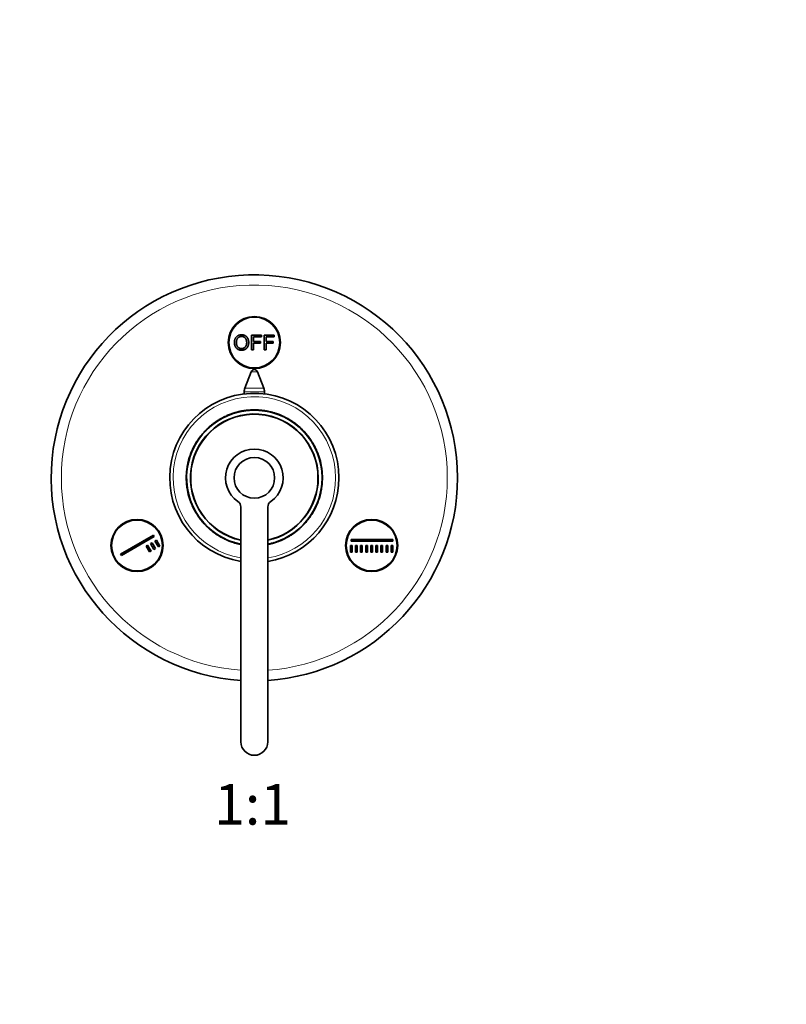
# Model space of a CAD drawing. Units: millimetres. Extents: x 0 to 790, y 0 to 1164.
# Drawn here: x 338 to 564, y 582 to 873 of the extents above; entities that cross this region are included whole.
import ezdxf
from ezdxf import colors
from ezdxf.entities.mleader import LeaderData, LeaderLine
from ezdxf.enums import TextEntityAlignment as Align
from ezdxf.math import Vec2, Vec3

# ---------------------------------------------------------------- set-up
doc = ezdxf.new("R2010")
doc.units = ezdxf.units.MM
doc.layers.add('DV1_Défaut', color=7, linetype='Continuous')
doc.layers.add('Défaut', color=7, linetype='Continuous')
doc.styles.add('SEACAD_ArialB', font='arialbd.ttf')

# ---------------------------------------------------------------- blocks, each defined once
blk = doc.blocks.new('_DOT')
at = {"color": 0}
blk.add_line((0, 0), (-1, 0), dxfattribs=at)
at = {"color": 0, "const_width": 0.333}
blk.add_lwpolyline([(-0.1665, 0, 1), (0.1665, 0, 1)], format="xyb", close=True, dxfattribs=at)
blk = doc.blocks.new('SE')
at = {"layer": 'DV1_Défaut', "color": 7, "linetype": 'Continuous', "lineweight": 35}
for p, q in [((406.09, 779.86), (409.07, 779.86)), ((406.09, 775.44), (406.09, 779.86)), ((406.67, 779.34), (406.67, 777.97)), ((409.07, 779.34), (406.67, 779.34)), ((406.67, 777.97), (408.75, 777.97)), ((406.67, 777.45), (406.67, 775.44)), ((408.75, 777.45), (406.67, 777.45)), ((408.75, 777.97), (408.75, 777.45)), ((409.07, 779.86), (409.07, 779.34)), ((409.86, 779.86), (412.85, 779.86)), ((409.86, 775.44), (409.86, 779.86)), ((410.45, 779.34), (410.45, 777.97)), ((412.85, 779.34), (410.45, 779.34)), ((410.45, 777.97), (412.52, 777.97)), ((410.45, 777.45), (410.45, 775.44)), ((412.52, 777.45), (410.45, 777.45)), ((412.52, 777.97), (412.52, 777.45)), ((412.85, 779.86), (412.85, 779.34)), ((406.67, 775.44), (406.09, 775.44)), ((410.45, 775.44), (409.86, 775.44)), ((406.02, 769.01), (404.16, 764.17)), ((409.76, 764.17), (407.89, 769.01)), ((403.96, 763.09), (403.96, 762.47)), ((409.96, 762.47), (409.96, 763.09)), ((400.21, 756.58), (401.02, 756.86)), ((400.24, 756.49), (401.05, 756.76)), ((401.05, 756.76), (401.02, 756.86)), ((402.11, 757.06), (402.08, 757.15)), ((402.61, 757.28), (402.83, 757.32)), ((402.63, 757.18), (402.61, 757.28)), ((402.63, 757.18), (402.85, 757.23)), ((402.85, 757.23), (402.83, 757.32)), ((403.3, 757.32), (403.28, 757.41)), ((403.41, 757.44), (405.34, 757.69)), ((403.43, 757.34), (403.41, 757.44)), ((404.05, 757.54), (404.5, 757.6)), ((404.54, 757.61), (404.58, 757.61)), ((405.35, 757.59), (405.34, 757.69)), ((405.51, 757.7), (405.94, 757.73)), ((405.52, 757.6), (405.51, 757.7)), ((405.52, 757.6), (405.94, 757.63)), ((405.94, 757.63), (405.94, 757.73)), ((407.11, 757.65), (407.12, 757.75)), ((407.39, 757.65), (407.39, 757.75)), ((407.55, 757.74), (407.6, 757.74)), ((407.55, 757.64), (407.6, 757.64)), ((407.6, 757.74), (407.6, 757.74)), ((408.9, 757.56), (408.91, 757.66)), ((409.26, 757.52), (409.28, 757.62)), ((409.29, 757.62), (409.28, 757.52)), ((410.13, 757.4), (410.14, 757.5)), ((410.13, 757.4), (411.02, 757.24)), ((410.14, 757.5), (411.04, 757.33)), ((410.62, 757.42), (410.61, 757.32)), ((410.8, 757.28), (410.82, 757.38)), ((411.02, 757.24), (411.04, 757.33)), ((412.69, 756.81), (412.72, 756.91)), ((413.11, 756.68), (413.14, 756.78)), ((395.42, 754.11), (395.96, 754.48)), ((395.48, 754.03), (395.42, 754.11)), ((395.48, 754.03), (396.02, 754.39)), ((396.02, 754.39), (395.96, 754.48)), ((396.16, 754.49), (396.1, 754.57)), ((396.17, 754.49), (396.11, 754.58)), ((396.58, 754.86), (397.17, 755.21)), ((396.63, 754.78), (396.58, 754.86)), ((396.63, 754.78), (397.22, 755.12)), ((397.22, 755.12), (397.17, 755.21)), ((398.87, 755.94), (398.83, 756.03)), ((399.36, 756.15), (399.32, 756.25)), ((399.68, 756.28), (399.65, 756.38)), ((400.24, 756.49), (400.21, 756.58)), ((414.35, 756.24), (414.39, 756.33)), ((414.37, 756.23), (414.41, 756.32)), ((415.68, 755.76), (415.71, 755.75)), ((416.53, 755.21), (417.1, 754.89)), ((416.58, 755.3), (416.85, 755.15)), ((416.74, 755.1), (416.79, 755.19)), ((418.23, 754.17), (418.29, 754.26)), ((418.6, 753.92), (418.86, 753.72)), ((418.72, 753.83), (418.77, 753.91)), ((392.18, 751.13), (392.11, 751.2)), ((392.91, 752.03), (393.5, 752.59)), ((392.98, 751.96), (392.91, 752.03)), ((392.98, 751.96), (393.57, 752.51)), ((393.57, 752.51), (393.5, 752.59)), ((394.25, 753.1), (394.19, 753.18)), ((394.89, 753.6), (394.82, 753.68)), ((418.86, 753.72), (419.66, 753.1)), ((419.95, 752.99), (420.51, 752.5)), ((420.44, 752.43), (420.51, 752.5)), ((420.47, 752.4), (420.54, 752.47)), ((420.47, 752.4), (421.1, 751.79)), ((420.54, 752.47), (421.17, 751.86)), ((421.1, 751.79), (421.17, 751.86)), ((421.7, 751.17), (421.77, 751.24)), ((421.77, 751.24), (422.8, 750.02)), ((421.88, 750.97), (422.71, 749.98)), ((421.89, 750.96), (422.04, 750.78)), ((421.96, 751.03), (422.12, 750.85)), ((422.09, 750.87), (422.78, 750.04)), ((389.9, 748.1), (389.82, 748.15)), ((389.91, 748.12), (389.83, 748.17)), ((389.9, 748.28), (389.98, 748.23)), ((390.44, 748.92), (390.35, 748.98)), ((391.49, 750.34), (391.42, 750.4)), ((422.72, 749.96), (422.8, 750.02)), ((422.78, 749.88), (422.86, 749.94)), ((422.78, 749.88), (423.2, 749.32)), ((422.86, 749.94), (423.28, 749.38)), ((423.2, 749.32), (423.28, 749.38)), ((389.06, 746.81), (389.14, 746.95)), ((389.33, 747.31), (389.38, 747.41)), ((424.54, 747.19), (424.63, 747.24)), ((424.54, 747.18), (424.63, 747.22)), ((424.86, 746.57), (424.95, 746.61)), ((425.19, 745.88), (425.28, 745.92)), ((387.36, 742.13), (387.46, 742.11)), ((387.56, 742.51), (387.46, 742.54)), ((387.65, 742.88), (387.56, 742.9)), ((387.65, 742.88), (387.56, 742.9)), ((425.83, 744.29), (425.92, 744.32)), ((426.45, 742.56), (426.45, 742.56)), ((387.2, 740.77), (387.1, 740.78)), ((387.28, 741.26), (387.19, 741.27)), ((426.94, 739.86), (426.93, 739.94)), ((386.98, 735.45), (386.99, 735.37)), ((426.63, 734.05), (426.73, 734.03)), ((426.71, 734.54), (426.81, 734.52)), ((387.47, 732.74), (387.47, 732.74)), ((388.09, 731.02), (388, 730.99)), ((426.26, 732.43), (426.36, 732.4)), ((426.26, 732.43), (426.36, 732.4)), ((426.36, 732.79), (426.46, 732.77)), ((426.55, 733.17), (426.45, 733.2)), ((388.73, 729.43), (388.64, 729.38)), ((389.06, 728.74), (388.97, 728.69)), ((389.37, 728.13), (389.28, 728.08)), ((389.38, 728.12), (389.29, 728.07)), ((402.96, 729.04), (402.96, 659.65)), ((410.96, 659.65), (410.96, 729.04)), ((424.59, 728), (424.53, 727.9)), ((424.85, 728.49), (424.78, 728.36)), ((390.72, 725.98), (390.63, 725.92)), ((391.05, 725.36), (390.63, 725.92)), ((391.13, 725.43), (391.05, 725.36)), ((391.19, 725.35), (391.11, 725.29)), ((392.14, 724.07), (391.11, 725.29)), ((391.82, 724.44), (391.13, 725.26)), ((392.22, 724.14), (391.19, 725.35)), ((392.03, 724.34), (391.21, 725.32)), ((422.42, 724.97), (422.5, 724.91)), ((423.48, 726.38), (423.56, 726.33)), ((424.02, 727.02), (423.93, 727.07)), ((424, 727.19), (424.09, 727.14)), ((424.01, 727.21), (424.1, 727.15)), ((391.95, 724.28), (391.8, 724.46)), ((392.03, 724.34), (391.87, 724.52)), ((392.22, 724.14), (392.14, 724.07)), ((392.81, 723.51), (392.74, 723.44)), ((393.38, 722.83), (392.74, 723.44)), ((393.44, 722.91), (393.38, 722.83)), ((393.48, 722.88), (393.41, 722.81)), ((393.96, 722.32), (393.41, 722.81)), ((394.26, 722.2), (394.02, 722.4)), ((419.66, 722.21), (419.73, 722.13)), ((420.34, 722.79), (420.41, 722.72)), ((421, 723.27), (420.41, 722.72)), ((420.93, 723.34), (421, 723.27)), ((421.73, 724.18), (421.81, 724.11)), ((367.43, 715.12), (377.17, 720.74)), ((377.42, 720.31), (367.68, 714.69)), ((377.17, 720.74), (377.42, 720.31)), ((377.61, 718.98), (378.05, 719.23)), ((378.61, 717.25), (377.61, 718.98)), ((378.05, 719.23), (379.05, 717.5)), ((395.32, 721.39), (395.05, 721.58)), ((395.2, 721.47), (395.14, 721.39)), ((395.69, 721.13), (395.63, 721.05)), ((397.34, 720), (397.07, 720.16)), ((397.18, 720.21), (397.13, 720.12)), ((398.23, 719.54), (398.2, 719.56)), ((399.54, 719.08), (399.51, 718.98)), ((399.56, 719.07), (399.53, 718.98)), ((414.23, 719.02), (414.27, 718.93)), ((414.55, 719.15), (414.59, 719.06)), ((415.05, 719.36), (415.09, 719.27)), ((417.29, 720.53), (416.7, 720.18)), ((416.7, 720.18), (416.75, 720.1)), ((417.34, 720.44), (416.75, 720.1)), ((417.29, 720.53), (417.34, 720.44)), ((417.75, 720.81), (417.8, 720.73)), ((417.76, 720.82), (417.81, 720.74)), ((417.9, 720.91), (417.95, 720.83)), ((418.5, 721.2), (417.95, 720.83)), ((418.44, 721.28), (418.5, 721.2)), ((419.03, 721.71), (419.09, 721.63)), ((435.6, 719.4), (447.85, 719.4)), ((435.6, 718.9), (435.6, 719.4)), ((447.85, 718.9), (435.6, 718.9)), ((447.85, 719.4), (447.85, 718.9)), ((375.02, 717.48), (375.45, 717.73)), ((376.02, 715.75), (375.02, 717.48)), ((375.45, 717.73), (376.45, 716)), ((376.45, 716), (376.02, 715.75)), ((376.31, 718.23), (376.75, 718.48)), ((377.31, 716.5), (376.31, 718.23)), ((376.75, 718.48), (377.75, 716.75)), ((377.75, 716.75), (377.31, 716.5)), ((379.05, 717.5), (378.61, 717.25)), ((400.8, 718.62), (400.77, 718.53)), ((401.22, 718.49), (401.19, 718.4)), ((402.89, 718.07), (402.87, 717.97)), ((402.97, 717.95), (402.87, 717.97)), ((402.99, 718.05), (402.89, 718.07)), ((411.29, 718.13), (411.07, 718.08)), ((411.07, 718.08), (411.09, 717.98)), ((411.31, 718.03), (411.09, 717.98)), ((411.29, 718.13), (411.31, 718.03)), ((411.81, 718.25), (411.83, 718.15)), ((412.86, 718.54), (412.89, 718.45)), ((413.71, 718.72), (412.89, 718.45)), ((413.68, 718.81), (413.71, 718.72)), ((435.35, 717.65), (435.85, 717.65)), ((435.35, 715.65), (435.35, 717.65)), ((435.85, 717.65), (435.85, 715.65)), ((436.85, 715.65), (436.85, 717.65)), ((436.85, 717.65), (437.35, 717.65)), ((437.35, 717.65), (437.35, 715.65)), ((438.35, 715.65), (438.35, 717.65)), ((438.35, 717.65), (438.85, 717.65)), ((438.85, 717.65), (438.85, 715.65)), ((439.85, 715.65), (439.85, 717.65)), ((439.85, 717.65), (440.35, 717.65)), ((440.35, 717.65), (440.35, 715.65)), ((441.35, 715.65), (441.35, 717.65)), ((441.35, 717.65), (441.85, 717.65)), ((441.85, 717.65), (441.85, 715.65)), ((442.85, 715.65), (442.85, 717.65)), ((442.85, 717.65), (443.35, 717.65)), ((443.35, 717.65), (443.35, 715.65)), ((444.35, 715.65), (444.35, 717.65)), ((444.35, 717.65), (444.85, 717.65)), ((444.85, 717.65), (444.85, 715.65)), ((445.85, 715.65), (445.85, 717.65)), ((445.85, 717.65), (446.35, 717.65)), ((446.35, 717.65), (446.35, 715.65)), ((447.35, 715.65), (447.35, 717.65)), ((447.35, 717.65), (447.85, 717.65)), ((447.85, 717.65), (447.85, 715.65)), ((367.68, 714.69), (367.43, 715.12)), ((435.85, 715.65), (435.35, 715.65)), ((437.35, 715.65), (436.85, 715.65)), ((438.85, 715.65), (438.35, 715.65)), ((440.35, 715.65), (439.85, 715.65)), ((441.85, 715.65), (441.35, 715.65)), ((443.35, 715.65), (442.85, 715.65)), ((444.85, 715.65), (444.35, 715.65)), ((446.35, 715.65), (445.85, 715.65)), ((447.85, 715.65), (447.35, 715.65))]:
    blk.add_line(p, q, dxfattribs=at)
at = {"layer": 'DV1_Défaut', "color": 7, "linetype": 'Continuous', "lineweight": 18}
for p, q in [((406.02, 769.01), (407.89, 769.01)), ((403.96, 763.09), (409.96, 763.09)), ((404.16, 764.17), (409.76, 764.17)), ((398.63, 755.84), (398.59, 755.93)), ((418.33, 754.1), (418.39, 754.18)), ((419.89, 752.91), (419.95, 752.99)), ((394.03, 722.39), (393.96, 722.32)), ((395.58, 721.2), (395.52, 721.12)), ((415.28, 719.47), (415.32, 719.38))]:
    blk.add_line(p, q, dxfattribs=at)
at = {"layer": 'DV1_Défaut', "color": 7, "linetype": 'Continuous', "lineweight": 35}
for centre, radius in [((406.96, 777.65), 7.7), ((406.96, 777.65), 7.5), ((406.96, 737.65), 6), ((372.32, 717.65), 7.7), ((372.32, 717.65), 7.5), ((441.6, 717.65), 7.7), ((441.6, 717.65), 7.5)]:
    blk.add_circle(centre, radius, dxfattribs=at)
for centre, radius, start, end in [((406.96, 737.65), 60, 0, 266.1774), ((406.96, 768.65), 1, 90, 158.9112), ((406.96, 768.65), 1, 21.0888, 90), ((406.96, 737.65), 25, 0, 260.7931), ((406.96, 763.09), 3, 158.9112, 180), ((406.96, 763.09), 3, 0, 21.0888), ((406.96, 737.65), 20, 0, 258.5183), ((406.96, 737.65), 20.1, 104.0405, 107.1726), ((406.96, 737.65), 20.1, 103.4908, 104.714), ((406.96, 737.65), 20.1, 102.4971, 104.0405), ((406.39, 740.04), 17.55, 102.3892, 104.1483), ((406.96, 737.65), 20.1, 101.8708, 103.254), ((406.96, 737.65), 20.1, 100.531, 101.8518), ((406.85, 738.22), 19.42, 100.5113, 101.8714), ((406.96, 737.65), 20.1, 100.1536, 100.531), ((406.45, 740.43), 17.18, 100.1226, 100.562), ((406.96, 737.65), 20.1, 98.558, 100.084), ((406.96, 737.65), 20.1, 98.3108, 98.9849), ((406.96, 737.65), 20.1, 97.1258, 98.4085), ((406.96, 737.65), 20.1, 96.8958, 97.2951), ((406.96, 737.65), 20.1, 96.5884, 97.0335), ((406.96, 737.65), 20.1, 95.8244, 96.595), ((406.96, 737.65), 20.1, 94.6124, 96.362), ((406.72, 740.28), 17.37, 93.7109, 94.6333), ((406.96, 737.65), 20.1, 94.1158, 94.6075), ((406.74, 740.45), 17.2, 94.0757, 94.6476), ((406.96, 737.65), 20.1, 94.18, 94.3416), ((406.89, 739.24), 18.41, 93.8573, 94.5031), ((406.96, 737.65), 20.1, 93.955, 94.1443), ((406.96, 737.65), 20.1, 93.9443, 94.1509), ((406.96, 737.65), 20.1, 92.6995, 93.1538), ((406.96, 737.65), 20.1, 88.7572, 92.9154), ((406.96, 737.65), 20.1, 91.1824, 91.3426), ((406.96, 737.65), 20.1, 90.5981, 90.7384), ((406.89, 739.24), 18.41, 90.4366, 90.5902), ((406.96, 737.65), 20.1, 87.5684, 89.5493), ((406.96, 737.65), 20.1, 84.4161, 88.7572), ((407.07, 739.55), 18.1, 84.1887, 88.9846), ((406.97, 738.22), 19.43, 87.5393, 88.6128), ((406.96, 737.65), 20, 83.3761, 84.6492), ((406.96, 737.65), 20.1, 80.8838, 84.4161), ((406.96, 737.65), 20.1, 82.2284, 82.5848), ((406.96, 737.65), 20.1, 81.468, 81.8237), ((406.95, 737.65), 20, 81.1406, 81.4815), ((406.96, 737.65), 20.1, 81.1649, 81.5104), ((407.05, 738.09), 19.55, 80.8521, 81.2226), ((406.96, 737.65), 20.1, 80.8137, 81.1648), ((406.96, 737.65), 20.1, 79.5312, 79.7569), ((406.96, 737.65), 20, 79.2808, 79.5313), ((406.96, 737.65), 20, 78.9239, 79.4872), ((406.96, 737.65), 20.1, 78.9238, 79.4854), ((406.96, 737.65), 20.1, 73.3322, 78.9248), ((406.96, 737.65), 20, 78.5641, 78.7892), ((406.96, 737.65), 20.1, 78.564, 78.7902), ((406.96, 737.65), 20.1, 75.3617, 76.6907), ((407.05, 738.09), 19.55, 76.0599, 76.4803), ((406.96, 737.65), 20, 74.8797, 75.0339), ((406.96, 737.65), 20.1, 74.8797, 75.0912), ((406.96, 737.65), 20.1, 73.2144, 73.6167), ((407.15, 738.26), 19.36, 72.0587, 73.3532), ((406.96, 737.65), 20.1, 72.0794, 73.3322), ((407.45, 739.13), 18.44, 71.7658, 73.0404), ((407.11, 738.06), 19.56, 68.265, 72.1216), ((406.96, 737.65), 20.1, 68.3072, 72.0794), ((406.96, 737.65), 18.88, 0, 257.7651), ((406.96, 737.65), 18.8, 0, 257.7155), ((406.96, 737.65), 20.1, 124.4975, 127.1296), ((405.89, 739.13), 18.18, 124.9184, 127.261), ((406.96, 737.65), 20.1, 125.0024, 125.1936), ((406.96, 737.65), 20.1, 124.9794, 125.115), ((406.96, 737.65), 20.1, 123.5463, 124.9794), ((406.14, 738.75), 18.63, 124.8367, 124.9786), ((406.96, 737.65), 20.1, 124.3816, 124.4975), ((406.96, 737.65), 20, 122.6511, 123.164), ((406.96, 737.65), 20.1, 121.0987, 122.6868), ((406.96, 737.65), 20.1, 119.7481, 119.8457), ((406.96, 737.65), 20.1, 114.5976, 119.145), ((406.28, 738.98), 18.51, 114.4147, 119.3278), ((406.96, 737.65), 20.1, 117.5367, 117.6066), ((406.96, 737.65), 20.1, 113.8555, 114.5976), ((406.96, 737.65), 20.1, 113.7895, 114.202), ((406.96, 737.65), 20.1, 112.3219, 113.8647), ((406.96, 737.65), 20.1, 113.4238, 113.6525), ((406.96, 737.65), 20.1, 111.3236, 112.3219), ((406.64, 738.43), 19.16, 111.3017, 112.3439), ((403.63, 746.21), 10.82, 111.1971, 112.0942), ((406.96, 737.65), 20.1, 109.6286, 111.3236), ((406.96, 737.65), 20.1, 110.9639, 111.2541), ((406.92, 737.75), 19.9, 109.6242, 111.3281), ((406.96, 737.65), 20.1, 110.8733, 111.057), ((406.94, 737.69), 19.96, 110.8752, 111.0589), ((406.94, 737.69), 19.96, 109.0762, 109.9087), ((406.96, 737.65), 20.1, 109.0781, 109.3969), ((407.09, 738.03), 19.6, 69.6953, 70.5773), ((407.45, 739.13), 18.44, 69.9755, 70.2607), ((406.96, 737.65), 20.1, 69.7043, 70.3894), ((406.96, 737.65), 20.1, 70.0948, 70.3781), ((407.48, 739.03), 18.53, 67.4, 68.833), ((406.96, 737.65), 20.1, 67.531, 68.3585), ((406.96, 737.65), 20.1, 60.7227, 68.3493), ((406.96, 737.65), 20.1, 68.2403, 68.3072), ((408.68, 741.77), 15.54, 68.0426, 68.047), ((406.96, 737.65), 20.1, 67.8716, 67.8742), ((409.08, 742.72), 14.51, 66.6457, 67.688), ((406.96, 737.65), 20.1, 66.8042, 67.5603), ((406.96, 737.65), 20.1, 65.6636, 65.7045), ((406.96, 737.65), 20.1, 64.1409, 64.1818), ((406.96, 737.65), 20.1, 60.975, 61.1875), ((406.96, 737.65), 20.1, 55.696, 60.7227), ((408.41, 740.09), 17.17, 58.812, 59.592), ((406.96, 737.65), 20.1, 58.8672, 59.5367), ((409.24, 741.21), 15.77, 56.9304, 56.9332), ((412.73, 746.02), 9.83, 54.6512, 57.2638), ((406.96, 737.65), 20.1, 55.7227, 56.3323), ((407.01, 737.73), 19.9, 55.3288, 55.6969), ((406.97, 737.67), 19.98, 54.2282, 55.595), ((406.96, 737.65), 20.1, 55.3298, 55.696), ((407.12, 737.88), 19.72, 53.9835, 55.3391), ((406.96, 737.65), 20.1, 53.993, 55.3298), ((406.96, 737.65), 20.1, 55.0422, 55.2395), ((406.96, 737.65), 20.1, 54.1615, 54.2572), ((407.68, 738.58), 18.82, 50.5084, 54.0297), ((406.96, 737.65), 20.1, 52.4696, 53.9925), ((406.96, 737.65), 20.1, 49.7277, 53.9831), ((406.97, 737.67), 19.98, 52.4681, 53.7035), ((406.96, 737.65), 20.1, 137.6346, 140.6422), ((406.96, 737.65), 20.1, 134.3245, 137.6346), ((406.96, 737.65), 20, 134.2067, 137.6346), ((406.96, 737.65), 20.1, 135.7349, 136.5395), ((406.96, 737.65), 20, 131.3577, 133.1545), ((406.05, 738.67), 18.64, 131.7663, 132.562), ((406.96, 737.65), 20.1, 129.4384, 132.0118), ((406.96, 737.65), 20, 130.9443, 131.3577), ((406.05, 738.67), 18.64, 130.0596, 130.1735), ((406.96, 737.65), 20.1, 127.1296, 129.5596), ((406.96, 737.65), 20.1, 128.8665, 129.4143), ((406.69, 737.99), 19.57, 127.103, 129.5862), ((406.14, 738.75), 18.63, 126.721, 129.0092), ((406.96, 737.65), 20.1, 51.1427, 51.6462), ((406.96, 737.65), 20.1, 50.3836, 50.5955), ((406.96, 737.65), 20.1, 49.4323, 49.9675), ((406.98, 737.68), 19.97, 47.6132, 49.7273), ((406.96, 737.65), 20.1, 46.1559, 47.5592), ((406.96, 737.65), 20.1, 45.438, 46.0128), ((406.96, 737.65), 20.1, 45.3308, 45.6234), ((407.93, 738.58), 18.66, 42.4298, 45.0786), ((411.74, 742.46), 13.22, 44.6271, 44.7313), ((406.96, 737.65), 20.1, 42.5189, 44.9895), ((406.96, 737.65), 20.1, 44.7989, 44.8678), ((406.96, 737.65), 20, 43.2792, 43.618), ((406.96, 737.65), 20, 42.6054, 43.438), ((406.96, 737.65), 20.1, 42.6061, 43.4392), ((406.96, 737.65), 20.1, 41.7345, 42.6692), ((407.55, 738.13), 19.24, 41.2569, 42.355), ((406.96, 737.65), 20.1, 41.9294, 42.2403), ((406.96, 737.65), 20.1, 41.7117, 41.8004), ((406.96, 737.65), 20.1, 40.1359, 41.1468), ((406.96, 737.65), 20.1, 148.0693, 152.1062), ((406.96, 737.65), 20.1, 148.9101, 149.25), ((406.96, 737.65), 20.1, 148.8702, 148.9101), ((406.96, 737.65), 20.1, 148.4536, 148.5152), ((406.96, 737.65), 20.1, 145.6993, 148.0642), ((401.19, 741.15), 13.26, 148.2983, 148.3912), ((406.96, 737.65), 20, 145.697, 148.0615), ((406.96, 737.65), 20.1, 145.5222, 145.9049), ((406.96, 737.65), 20.1, 140.6422, 145.6993), ((406.96, 737.65), 20.1, 142.8488, 143.0306), ((395.76, 746.19), 5.92, 142.1899, 143.2725), ((407.55, 738.13), 19.24, 36.6962, 38.6253), ((406.96, 737.65), 20.1, 37.6793, 37.9717), ((406.96, 737.65), 20.1, 37.4428, 37.465), ((406.96, 737.65), 20.1, 28.4794, 35.7), ((406.96, 737.65), 20.1, 33.7123, 34.4527), ((407.94, 738.23), 18.87, 32.6652, 32.8189), ((406.96, 737.65), 20.1, 157.2638, 158.1127), ((406.96, 737.65), 20.1, 154.5768, 155.49), ((406.96, 737.65), 20.1, 152.1062, 152.4598), ((406.96, 737.65), 20.1, 152.4472, 152.4506), ((406.96, 737.65), 20.1, 151.2927, 151.9091), ((406.96, 737.65), 20.1, 150.9374, 150.962), ((406.96, 737.65), 8.5, 304.8499, 235.1501), ((407.94, 738.23), 18.87, 27.8202, 30.5727), ((406.96, 737.65), 20.1, 26.5348, 28.4388), ((408.52, 738.36), 18.29, 22.1201, 26.6716), ((406.96, 737.65), 20.1, 24.3162, 26.4768), ((406.96, 737.65), 20.1, 26.0521, 26.3357), ((406.96, 737.65), 20, 19.373, 24.2912), ((406.96, 737.65), 20.1, 19.373, 24.2912), ((406.96, 737.65), 20.1, 22.3149, 23.7794), ((406.96, 737.65), 20.1, 167.1033, 169.6176), ((406.96, 737.65), 20.1, 164.8608, 165.9408), ((406.96, 737.65), 20.1, 162.9758, 165.2318), ((404.23, 738.36), 17.18, 164.7721, 166.0294), ((406.96, 737.65), 20, 164.8851, 165.2318), ((406.96, 737.65), 20.1, 162.9399, 163.515), ((406.96, 737.65), 20.1, 160.5808, 162.9758), ((406.96, 737.65), 20.1, 160.8764, 161.3731), ((406.96, 737.65), 20.1, 160.5157, 160.5808), ((406.96, 737.65), 20.1, 18.5002, 19.5435), ((406.96, 737.65), 20.1, 169.6176, 171.0727), ((406.96, 737.65), 20.1, 168.6811, 168.9188), ((406.96, 737.65), 20, 168.6828, 168.9187), ((406.96, 737.65), 20.1, 11.815, 12.2141), ((406.96, 737.65), 20.1, 10.5494, 11.3762), ((406.96, 737.65), 20.1, 5.92, 10.5494), ((406.96, 737.65), 20.1, 9.4332, 9.6864), ((406.96, 737.65), 20.1, 178.1637, 181.2193), ((406.96, 737.65), 20.1, 181.2193, 182.1118), ((406.96, 737.65), 20, 281.537, 0), ((406.96, 737.65), 18.88, 282.2349, 0), ((406.96, 737.65), 18.8, 282.2845, 0), ((406.96, 737.65), 60, 273.8226, 0), ((406.96, 737.65), 25, 279.2069, 0), ((406.96, 737.65), 20.1, 1.2193, 2.1118), ((406.96, 737.65), 20.1, 358.1637, 1.2193), ((406.96, 737.65), 20.1, 185.92, 190.5494), ((406.96, 737.65), 20.1, 189.4332, 189.6864), ((406.96, 737.65), 20.1, 191.815, 192.2141), ((407.43, 737.54), 19.52, 346.6242, 349.684), ((406.96, 737.65), 20.1, 347.1033, 349.6176), ((406.96, 737.65), 20, 348.6828, 348.9187), ((406.96, 737.65), 20, 349.6176, 351.0395), ((406.96, 737.65), 20.1, 348.6811, 348.9188), ((406.96, 737.65), 20.1, 349.6176, 351.0727), ((406.96, 737.65), 20.1, 198.5002, 199.2708), ((406.96, 737.65), 20.1, 199.373, 204.2912), ((400.96, 729.04), 2, 0, 55.1501), ((412.96, 729.04), 2, 124.8499, 180), ((406.96, 737.65), 20.1, 340.5808, 342.9758), ((406.96, 737.65), 20.1, 340.5157, 340.5808), ((406.96, 737.65), 20.1, 340.8764, 341.317), ((406.96, 737.65), 20.1, 342.9399, 343.515), ((406.96, 737.65), 20.1, 342.9758, 345.2318), ((407.43, 737.54), 19.52, 344.7748, 346.2203), ((409.69, 736.94), 17.18, 344.7721, 346.0294), ((411.92, 736.47), 14.9, 345.7284, 347.3208), ((406.96, 737.65), 20.1, 344.8608, 345.9408), ((406.96, 737.65), 20.1, 345.9408, 347.1256), ((406.96, 737.65), 20.1, 202.3149, 203.7794), ((405.4, 736.95), 18.29, 202.1201, 206.6716), ((406.96, 737.65), 20.1, 204.3162, 206.4768), ((406.96, 737.65), 20.1, 205.6645, 205.7462), ((406.96, 737.65), 20.1, 206.0521, 206.3394), ((406.96, 737.65), 20.1, 206.5348, 208.4388), ((406.96, 737.65), 20.1, 208.4794, 215.7), ((402.46, 735.03), 14.79, 209.7959, 210.5591), ((406.96, 737.65), 20.1, 328.0693, 332.1062), ((406.96, 737.65), 20.1, 330.9374, 330.962), ((406.96, 737.65), 20.1, 331.2927, 331.9091), ((406.96, 737.65), 20.1, 332.1062, 332.4598), ((406.96, 737.65), 20.1, 334.5768, 335.49), ((406.96, 737.65), 20.1, 337.2638, 338.1127), ((406.96, 737.65), 20.1, 213.7123, 214.4527), ((406.88, 737.6), 19.91, 213.496, 213.8883), ((405.86, 736.89), 18.66, 213.6299, 213.8796), ((406.96, 737.65), 20.1, 215.4434, 215.9555), ((406.96, 737.65), 20.1, 216.2465, 218.0574), ((406.96, 737.65), 20.1, 217.4428, 217.465), ((406.96, 737.65), 20.1, 217.6793, 217.9717), ((406.96, 737.65), 20.1, 220.1359, 221.1468), ((406.96, 737.65), 20.1, 317.6346, 320.6422), ((406.96, 737.65), 20, 320.0674, 320.2253), ((408.48, 736.51), 18.1, 320.3766, 325.9649), ((406.96, 737.65), 20.1, 320.6422, 325.6993), ((418.16, 729.11), 5.92, 322.1899, 323.2725), ((406.96, 737.65), 20.1, 322.8488, 323.0306), ((406.96, 737.65), 20, 325.697, 328.0615), ((406.96, 737.65), 20.1, 325.5222, 325.9049), ((406.96, 737.65), 20.1, 325.6993, 328.0642), ((412.72, 734.15), 13.26, 328.2983, 328.3912), ((406.96, 737.65), 20.1, 328.4536, 328.5152), ((406.96, 737.65), 20.1, 328.8702, 328.9101), ((406.96, 737.65), 20.1, 328.9101, 329.25), ((406.96, 737.65), 20.1, 220.99, 221.0767), ((406.96, 737.65), 20.1, 221.7117, 221.8004), ((406.96, 737.65), 20.1, 221.7345, 222.6692), ((406.96, 737.65), 20.1, 221.9294, 222.2403), ((406.96, 737.65), 20.1, 222.5189, 224.9895), ((405.99, 736.72), 18.66, 222.4298, 225.0786), ((406.96, 737.65), 20, 222.6054, 223.438), ((406.96, 737.65), 20.1, 225.3308, 225.6234), ((406.96, 737.65), 20.1, 225.438, 226.0128), ((406.96, 737.65), 20.1, 226.1559, 227.5891), ((406.96, 737.65), 20.1, 227.4933, 227.604), ((406.19, 736.76), 18.83, 227.3797, 228.9779), ((406.94, 737.63), 19.97, 227.6132, 229.7273), ((406.96, 737.65), 20.1, 229.4323, 229.9675), ((406.19, 736.76), 18.83, 229.2718, 231.2563), ((405.78, 736.23), 18.16, 229.3746, 229.9093), ((406.96, 737.65), 20.1, 229.7277, 234.0792), ((406.96, 737.65), 20.1, 230.3836, 230.5955), ((405.78, 736.23), 18.16, 230.4462, 231.5419), ((406.96, 737.65), 20.1, 231.1427, 231.6033), ((407.78, 736.56), 18.63, 306.721, 309.0092), ((407.22, 737.32), 19.57, 307.103, 309.5862), ((406.96, 737.65), 20.1, 307.1296, 309.5596), ((408.59, 735.67), 17.43, 308.7694, 310.2828), ((406.96, 737.65), 20.1, 308.8665, 309.4143), ((406.96, 737.65), 20.1, 309.4384, 312.0118), ((406.96, 737.65), 20, 310.9443, 311.3577), ((406.96, 737.65), 20.1, 313.6059, 314.1045), ((406.96, 737.65), 20.1, 314.3245, 317.6346), ((406.96, 737.65), 20, 315.7349, 315.8063), ((406.96, 737.65), 20.1, 315.7349, 316.5395), ((406.96, 737.65), 20, 317.5148, 318.5017), ((406.96, 737.65), 20.1, 232.4696, 233.9925), ((406.96, 737.65), 20.1, 233.993, 235.3298), ((406.96, 737.65), 20.1, 234.1615, 234.2572), ((406.8, 737.42), 19.72, 233.9835, 235.3391), ((406.96, 737.65), 20.1, 235.0422, 235.2395), ((401.19, 729.28), 9.83, 234.6512, 237.2638), ((406.96, 737.65), 20.1, 235.3298, 235.696), ((406.9, 737.57), 19.9, 235.3288, 235.6969), ((406.96, 737.65), 20.1, 235.696, 240.7227), ((406.96, 737.65), 20.1, 235.7431, 236.3323), ((405.89, 736.14), 18.15, 235.6294, 235.9013), ((406.76, 737.34), 19.63, 235.6489, 240.7698), ((406.96, 737.65), 20.1, 237.008, 237.0132), ((406.96, 737.65), 20.1, 238.8672, 239.5367), ((405.51, 735.22), 17.17, 238.812, 239.592), ((406.96, 737.65), 20.1, 240.7227, 248.369), ((406.96, 737.65), 20.1, 240.975, 241.1875), ((406.96, 737.65), 20.1, 245.6636, 245.7045), ((406.96, 737.65), 20.1, 246.8042, 247.5603), ((404.83, 732.59), 14.51, 246.6457, 247.688), ((406.96, 737.65), 20.1, 247.531, 248.3585), ((406.96, 737.65), 20.1, 247.8716, 247.8742), ((405.24, 733.54), 15.54, 248.0426, 248.047), ((406.96, 737.65), 20.1, 248.3072, 252.0794), ((406.82, 737.27), 19.6, 249.6953, 250.5773), ((406.46, 736.18), 18.44, 249.9755, 250.2607), ((406.97, 737.62), 19.96, 289.0762, 289.9087), ((406.99, 737.56), 19.9, 289.6242, 291.3281), ((406.96, 737.65), 20.1, 289.6286, 291.3236), ((407.39, 736.59), 18.85, 289.6227, 294.7443), ((406.97, 737.62), 19.96, 290.8752, 291.0589), ((406.96, 737.65), 20.1, 290.8733, 291.057), ((410.29, 729.1), 10.82, 291.2176, 292.0942), ((407.27, 736.87), 19.16, 291.3017, 292.3439), ((406.96, 737.65), 20.1, 291.3236, 292.3219), ((406.96, 737.65), 20, 291.4629, 291.7391), ((407.78, 735.72), 17.9, 292.2314, 293.9552), ((406.96, 737.65), 20.1, 292.3219, 293.8647), ((406.96, 737.65), 20.1, 293.4238, 293.6525), ((406.96, 737.65), 20.1, 293.7895, 294.202), ((406.96, 737.65), 20.1, 293.8555, 294.5976), ((406.96, 737.65), 20.1, 294.5976, 299.145), ((406.96, 737.65), 20, 296.1416, 296.4464), ((406.96, 737.65), 20, 297.5367, 299.3561), ((406.96, 737.65), 20.1, 297.3645, 297.5368), ((407.54, 736.68), 18.87, 299.3175, 302.1968), ((406.96, 737.65), 20.1, 299.7481, 299.8457), ((406.96, 737.65), 20, 300.8013, 302.3956), ((406.96, 737.65), 20.1, 301.0987, 302.6868), ((406.96, 737.65), 20.1, 303.5463, 304.9794), ((406.96, 737.65), 20.1, 304.4975, 307.1296), ((407.78, 736.56), 18.63, 304.8367, 304.9786), ((408.02, 736.18), 18.18, 304.9184, 307.261), ((406.96, 737.65), 20.1, 304.9794, 305.115), ((406.96, 737.65), 20.1, 249.7043, 250.3894), ((406.96, 737.65), 20.1, 250.0948, 250.2835), ((406.46, 736.18), 18.44, 251.7658, 253.0404), ((406.96, 737.65), 20.1, 252.0794, 253.3322), ((406.77, 737.04), 19.36, 252.0587, 253.3532), ((406.96, 737.65), 20.1, 253.2144, 253.6167), ((406.96, 737.65), 20.1, 253.3322, 258.5361), ((406.96, 737.65), 20.1, 254.8797, 255.0912), ((406.96, 737.65), 20.1, 255.3617, 256.6907), ((406.96, 737.65), 20.1, 281.5062, 281.8518), ((406.96, 737.65), 20.1, 281.8708, 283.254), ((407.52, 735.27), 17.55, 282.3892, 284.1483), ((406.96, 737.65), 20.1, 282.4971, 284.0405), ((406.96, 737.65), 20.1, 283.4908, 284.714), ((407.05, 737.31), 19.65, 284.0125, 287.2006), ((406.96, 737.65), 20.1, 284.0405, 287.1726), ((406.96, 737.65), 20.1, 286.8962, 287.4091), ((406.96, 737.65), 20.1, 289.0781, 289.3969), ((406.96, 659.65), 4, 180, 0)]:
    blk.add_arc(centre, radius, start, end, dxfattribs=at)
at = {"layer": 'DV1_Défaut', "color": 7, "linetype": 'Continuous', "lineweight": 18}
for radius, start, end in [(57, 0, 265.9759), (24, 0, 260.4059), (57, 274.0241, 0), (24, 279.5941, 0)]:
    blk.add_arc((406.96, 737.65), radius, start, end, dxfattribs=at)
at = {"layer": 'DV1_Défaut', "color": 7, "linetype": 'Continuous', "lineweight": 35}
for points, degree, knots in [([(401.07, 777.59), (401.07, 778.7), (401.66, 779.32), (402.25, 779.94), (403.19, 779.94), (403.8, 779.94), (404.29, 779.65), (404.78, 779.36), (405.04, 778.83), (405.3, 778.31), (405.3, 777.64), (405.3, 776.97), (405.03, 776.44), (404.76, 775.91), (404.26, 775.64), (403.76, 775.36), (403.18, 775.36), (402.56, 775.36), (402.07, 775.67), (401.58, 775.97), (401.32, 776.49), (401.07, 777.01), (401.07, 777.59)], 2, [0, 0, 0, 0.090909, 0.090909, 0.181818, 0.181818, 0.272727, 0.272727, 0.363636, 0.363636, 0.454545, 0.454545, 0.545455, 0.545455, 0.636364, 0.636364, 0.727273, 0.727273, 0.818182, 0.818182, 0.909091, 0.909091, 1, 1, 1]), ([(401.67, 777.58), (401.67, 776.78), (402.1, 776.32), (402.53, 775.86), (403.18, 775.86), (403.84, 775.86), (404.27, 776.33), (404.7, 776.79), (404.7, 777.65), (404.7, 778.19), (404.51, 778.59), (404.33, 778.99), (403.98, 779.22), (403.63, 779.44), (403.19, 779.44), (402.57, 779.44), (402.12, 779.01), (401.67, 778.58), (401.67, 777.58)], 2, [0, 0, 0, 0.111111, 0.111111, 0.222222, 0.222222, 0.333333, 0.333333, 0.444444, 0.444444, 0.555556, 0.555556, 0.666667, 0.666667, 0.777778, 0.777778, 0.888889, 0.888889, 1, 1, 1]), ([(404.29, 757.57), (404.29, 757.57), (404.29, 757.57), (404.3, 757.58), (404.32, 757.58), (404.36, 757.58), (404.39, 757.59), (404.41, 757.59)], 3, [0, 0, 0, 0, 0.108235, 0.325586, 0.545559, 0.769835, 1, 1, 1, 1]), ([(395.96, 754.48), (395.98, 754.49), (396.01, 754.51), (396.05, 754.54), (396.08, 754.56), (396.1, 754.57), (396.1, 754.57), (396.1, 754.57), (396.1, 754.57)], 3, [0, 0, 0, 0, 0.213088, 0.403615, 0.571778, 0.786492, 0.999272, 1, 1, 1, 1]), ([(396.02, 754.39), (396.07, 754.43), (396.1, 754.45), (396.13, 754.47), (396.13, 754.47), (396.14, 754.48), (396.14, 754.48), (396.15, 754.48), (396.16, 754.49), (396.16, 754.49), (396.16, 754.49), (396.16, 754.49)], 3, [0, 0, 0, 0, 0.499631, 0.499631, 0.624538, 0.624538, 0.749446, 0.749446, 0.999261, 0.999261, 1, 1, 1, 1]), ([(397.66, 755.48), (397.67, 755.48), (397.69, 755.49), (397.71, 755.5), (397.72, 755.5), (397.72, 755.5), (397.72, 755.5)], 3, [0, 0, 0, 0, 0.331931, 0.648039, 0.954567, 1, 1, 1, 1]), ([(392.97, 752.09), (392.98, 752.1), (393.01, 752.12), (393.04, 752.15), (393.06, 752.18), (393.09, 752.2), (393.09, 752.21), (393.09, 752.21), (393.09, 752.21)], 3, [0, 0, 0, 0, 0.173934, 0.340886, 0.501413, 0.656141, 0.971033, 1, 1, 1, 1]), ([(420.54, 752.33), (420.58, 752.3), (420.6, 752.27), (420.62, 752.26), (420.62, 752.26), (420.62, 752.26), (420.62, 752.26), (420.63, 752.25), (420.63, 752.25), (420.63, 752.25), (420.63, 752.25), (420.63, 752.25)], 3, [0, 0, 0, 0, 0.533151, 0.533151, 0.599794, 0.599794, 0.666438, 0.666438, 0.799726, 0.799726, 1, 1, 1, 1]), ([(422.11, 750.86), (422.11, 750.85), (422.12, 750.84), (422.13, 750.84), (422.13, 750.84), (422.13, 750.84)], 3, [0, 0, 0, 0, 0.44203, 0.866387, 1, 1, 1, 1]), ([(390.94, 749.79), (390.95, 749.8), (390.96, 749.83), (390.98, 749.85), (391, 749.87), (391, 749.88), (391, 749.88), (391, 749.88)], 3, [0, 0, 0, 0, 0.2259873, 0.4448282, 0.657355, 0.8644763, 1, 1, 1, 1]), ([(423.16, 749.54), (423.17, 749.53), (423.18, 749.52), (423.21, 749.48), (423.23, 749.45), (423.24, 749.44)], 3, [0, 0, 0, 0, 0.264991, 0.626876, 1, 1, 1, 1]), ([(425.06, 746.38), (425.07, 746.38), (425.07, 746.36), (425.07, 746.36), (425.07, 746.36), (425.07, 746.36)], 3, [0, 0, 0, 0, 0.509981, 0.991859, 1, 1, 1, 1]), ([(387.36, 742.13), (387.36, 742.13), (387.36, 742.14), (387.37, 742.15), (387.37, 742.17), (387.38, 742.21), (387.4, 742.28), (387.42, 742.39), (387.45, 742.49), (387.46, 742.54)], 3, [0, 0, 0, 0, 0.042968, 0.163344, 0.280633, 0.39539, 0.587955, 0.788729, 1, 1, 1, 1]), ([(425.92, 744.32), (426.47, 742.76), (426.82, 741.13), (427.12, 737.83), (427.07, 736.16), (426.81, 734.52)], 3, [0, 0, 0, 0, 0.5, 0.5, 1, 1, 1, 1]), ([(388, 730.99), (387.45, 732.55), (387.09, 734.18), (386.79, 737.48), (386.84, 739.15), (387.1, 740.78)], 3, [0, 0, 0, 0, 0.5, 0.5, 1, 1, 1, 1]), ([(387.25, 733.69), (387.25, 733.69), (387.25, 733.69), (387.25, 733.7), (387.25, 733.72), (387.24, 733.75), (387.23, 733.79), (387.22, 733.84), (387.21, 733.9), (387.2, 733.95), (387.2, 733.97)], 3, [0, 0, 0, 0, 0.051834, 0.186841, 0.32069, 0.454165, 0.588061, 0.723161, 0.86023, 1, 1, 1, 1]), ([(390.75, 725.76), (390.75, 725.77), (390.73, 725.79), (390.71, 725.82), (390.69, 725.85), (390.67, 725.87)], 3, [0, 0, 0, 0, 0.264991, 0.626876, 1, 1, 1, 1]), ([(422.98, 725.51), (422.97, 725.5), (422.95, 725.48), (422.93, 725.45), (422.92, 725.44), (422.91, 725.43), (422.91, 725.43), (422.91, 725.43)], 3, [0, 0, 0, 0, 0.225987, 0.444828, 0.657355, 0.864476, 1, 1, 1, 1]), ([(392.36, 723.83), (392.36, 723.83), (392.36, 723.84), (392.34, 723.85), (392.31, 723.89), (392.25, 723.95), (392.19, 724.01), (392.16, 724.05)], 3, [0, 0, 0, 0, 0.169575, 0.334566, 0.500998, 0.733337, 1, 1, 1, 1]), ([(392.71, 723.47), (392.71, 723.48), (392.7, 723.49), (392.69, 723.49), (392.69, 723.49), (392.69, 723.49)], 3, [0, 0, 0, 0, 0.481722, 0.94896, 1, 1, 1, 1]), ([(393.37, 722.97), (393.34, 723.01), (393.31, 723.03), (393.3, 723.04), (393.3, 723.04), (393.29, 723.05), (393.29, 723.05), (393.29, 723.05), (393.29, 723.05), (393.28, 723.06), (393.28, 723.06), (393.28, 723.06)], 3, [0, 0, 0, 0, 0.533151, 0.533151, 0.599794, 0.599794, 0.666438, 0.666438, 0.799726, 0.799726, 1, 1, 1, 1]), ([(420.34, 722.79), (420.2, 722.66), (420.08, 722.56), (419.99, 722.48), (419.97, 722.47), (419.95, 722.45), (419.94, 722.44), (419.91, 722.41), (419.89, 722.39), (419.83, 722.35), (419.8, 722.32), (419.71, 722.25), (419.68, 722.22), (419.67, 722.21), (419.66, 722.21), (419.66, 722.21), (419.66, 722.21), (419.66, 722.21), (419.66, 722.21), (419.66, 722.21)], 3, [0, 0, 0, 0, 0.3062783, 0.3062783, 0.3445631, 0.3445631, 0.3828479, 0.3828479, 0.4594175, 0.4594175, 0.6125567, 0.6125567, 0.918835, 0.918835, 0.9571198, 0.9571198, 0.9954046, 0.9954046, 1, 1, 1, 1]), ([(398.2, 719.56), (398.2, 719.56), (398.19, 719.56), (398.19, 719.57), (398.19, 719.56), (398.19, 719.56)], 3, [0, 0, 0, 0, 0.505023, 0.985287, 1, 1, 1, 1]), ([(399.53, 718.98), (399.52, 718.98), (399.51, 718.98), (399.51, 718.98), (399.51, 718.98), (399.51, 718.98)], 3, [0, 0, 0, 0, 0.487316, 0.962647, 1, 1, 1, 1]), ([(414.24, 718.92), (414.24, 718.92), (414.22, 718.91), (414.2, 718.9), (414.16, 718.89), (414.15, 718.88), (414.15, 718.88), (414.15, 718.88)], 3, [0, 0, 0, 0, 0.067047, 0.289262, 0.503656, 0.865109, 1, 1, 1, 1]), ([(417.9, 720.91), (417.85, 720.88), (417.81, 720.85), (417.79, 720.84), (417.78, 720.84), (417.77, 720.83), (417.77, 720.83), (417.76, 720.82), (417.76, 720.82), (417.76, 720.82), (417.76, 720.82), (417.76, 720.82)], 3, [0, 0, 0, 0, 0.499631, 0.499631, 0.624538, 0.624538, 0.749446, 0.749446, 0.999261, 0.999261, 1, 1, 1, 1]), ([(417.95, 720.83), (417.94, 720.82), (417.9, 720.79), (417.86, 720.77), (417.83, 720.75), (417.82, 720.74), (417.81, 720.74), (417.81, 720.74), (417.81, 720.74)], 3, [0, 0, 0, 0, 0.213088, 0.403615, 0.571778, 0.786492, 0.999272, 1, 1, 1, 1]), ([(418.34, 721.09), (418.33, 721.08), (418.32, 721.07), (418.31, 721.07), (418.31, 721.06), (418.31, 721.06), (418.31, 721.06)], 3, [0, 0, 0, 0, 0.342944, 0.672135, 0.987767, 1, 1, 1, 1])]:
    blk.add_open_spline(points, degree=degree, knots=knots, dxfattribs=at)
for points, degree in [([(414.35, 756.24), (414.36, 756.23), (414.37, 756.23), (414.37, 756.23)], 3), ([(418.6, 753.92), (418.59, 753.92), (418.59, 753.92), (418.6, 753.92)], 3), ([(387.56, 742.9), (388.05, 744.75), (388.82, 746.52), (389.82, 748.15)], 3), ([(424.2, 747.79), (424.2, 747.79), (424.23, 747.73), (424.29, 747.62)], 3), ([(387.46, 742.11), (387.46, 742.13), (387.49, 742.25), (387.56, 742.51)], 3), ([(425.83, 744.29), (425.85, 744.21), (425.88, 744.14)], 2), ([(426.74, 734.73), (426.73, 734.63), (426.71, 734.54)], 2), ([(426.36, 732.4), (425.86, 730.56), (425.1, 728.78), (424.1, 727.15)], 3), ([(392.78, 723.54), (392.77, 723.55), (392.77, 723.56), (392.77, 723.56)], 3), ([(395.32, 721.39), (395.32, 721.38), (395.32, 721.38), (395.32, 721.39)], 3), ([(399.56, 719.07), (399.55, 719.07), (399.54, 719.08), (399.54, 719.08)], 3)]:
    blk.add_open_spline(points, degree=degree, dxfattribs=at)

msp = doc.modelspace()

# ---------------------------------------------------------------- block references
at = {"layer": 'Défaut'}
msp.add_blockref('SE', (0, 0), dxfattribs=at)

# ---------------------------------------------------------------- texts
at = {"layer": 'Défaut', "color": 7, "linetype": 'Continuous', "lineweight": 35, "style": 'SEACAD_ArialB'}
msp.add_text('1:1', height=12, dxfattribs=at).set_placement((395.09, 647.15), align=Align.TOP_LEFT)

# ---------------------------------------------------------------- leaders
at = {"layer": 'Défaut', "color": 7, "linetype": 'Continuous', "lineweight": 18}
ml = msp.add_multileader_mtext('Standard', dxfattribs=at)
ml.set_content('{\\pxsm0.9;\\fSolid Edge ISO|b1||i0||c0|p34;\\W1.;14/09/2017\\P}', color=256)
ml.set_leader_properties()
ml.set_arrow_properties(name='DOT')
ml.build(insert=Vec2(0, 0))
ml.multileader.update_dxf_attribs({"leader_type": 0, "dogleg_length": 0, "arrow_head_size": 12})
ctx = ml.context
ctx.base_point, ctx.char_height, ctx.arrow_head_size, ctx.landing_gap_size = Vec3(656.6, 1156.97), 12, 12, 4.2
notes = []
notes.append((ctx, [(0, (0, 0, 0), (0, 0), (1, 0), 1, [])]))
ctx.mtext.insert = Vec3(658.6, 1163.09)
for ctx, leaders in notes:
    for number, flags, end, landing, length, lines in leaders:
        leader = LeaderData()
        leader.index, (leader.has_last_leader_line, leader.has_dogleg_vector, leader.attachment_direction) = number, flags
        leader.last_leader_point, leader.dogleg_vector, leader.dogleg_length = Vec3(end), Vec3(landing), length
        for number, points, colour, breaks in lines:
            line = LeaderLine()
            line.index, line.vertices, line.color, line.breaks = number, Vec3.list(points), colors.encode_raw_color(colour), breaks
            leader.lines.append(line)
        ctx.leaders.append(leader)

doc.saveas('drawing.dxf')
